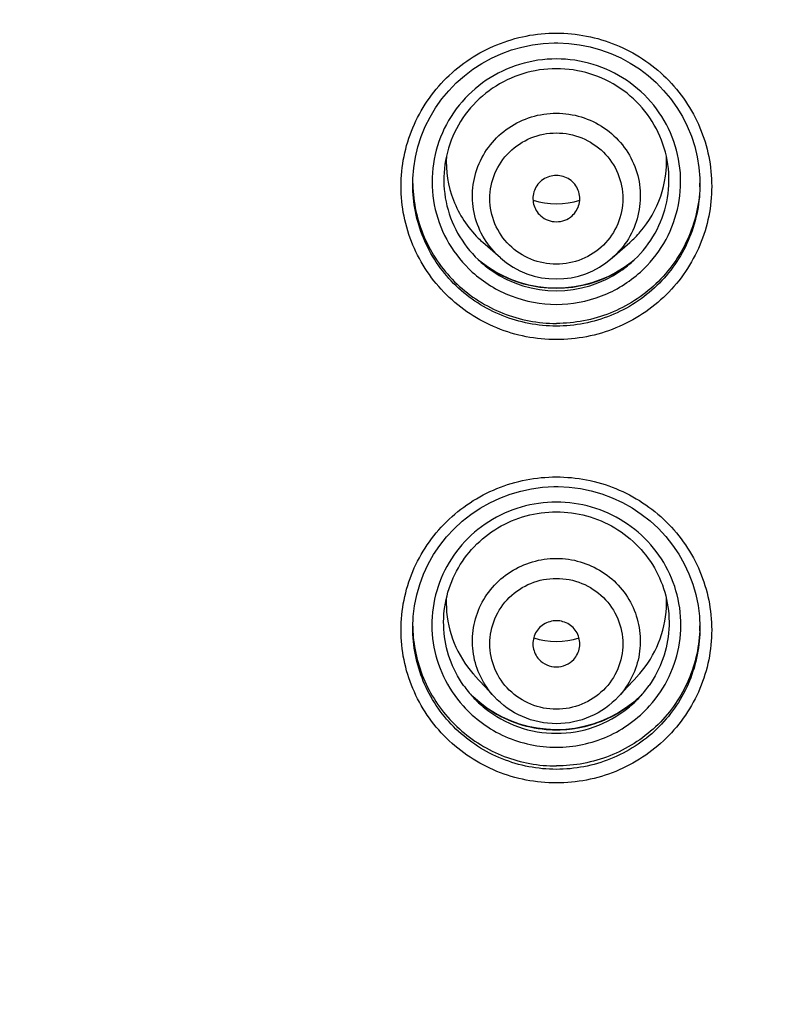
# Model space of a CAD drawing. Units: millimetres. Extents: x -1832 to -604, y 324 to 1378.
# Drawn here: x -983 to -958, y 1143 to 1177 of the extents above; entities that cross this region are included whole.
import ezdxf

# ---------------------------------------------------------------- set-up
doc = ezdxf.new("R2010")
doc.units = ezdxf.units.MM
doc.header["$LTSCALE"] = 115.5
for name, color, linetype in [('56183_60_01_BL5', 7, 'CONTINUOUS'), ('56183_62_04_BL18', 7, 'CONTINUOUS'), ('56183_62_07_BL7', 7, 'CONTINUOUS')]:
    doc.layers.add(name, color=color, linetype=linetype)

msp = doc.modelspace()

# ---------------------------------------------------------------- linework, layer by layer
at = {"layer": '56183_60_01_BL5', "color": 7, "linetype": 'Continuous'}
msp.add_open_spline([(-865.55311, 1125.87379), (-865.81264, 1128.8953), (-866.61952, 1134.91969), (-868.68014, 1143.80173), (-871.57453, 1152.45922), (-876.50978, 1163.60081), (-884.63653, 1176.61429), (-895.06125, 1187.9054), (-904.55461, 1195.68296), (-914.76035, 1202.57789), (-928.67675, 1209.40377), (-946.60157, 1214.42272), (-965.16508, 1216.11648), (-983.72877, 1214.42457), (-1001.65409, 1209.40742), (-1015.57117, 1202.58293), (-1025.77759, 1195.68902), (-1035.27173, 1187.91241), (-1045.69758, 1176.62234), (-1053.82563, 1163.60968), (-1058.76199, 1152.46857), (-1061.65725, 1143.81138), (-1063.71876, 1134.92955), (-1064.52624, 1128.90524), (-1064.78607, 1125.88376)], degree=3, knots=[0, 0, 0, 0, 0.0309397, 0.06190096, 0.09289267, 0.1239247, 0.18606896, 0.24844249, 0.2797526, 0.31112035, 0.37394468, 0.43692939, 0.50000002, 0.56307064, 0.62605535, 0.68887968, 0.72024742, 0.75155753, 0.81393106, 0.87607531, 0.90710733, 0.93809905, 0.9690603, 1, 1, 1, 1], dxfattribs=at)
at = {"layer": '56183_60_01_BL5', "color": 9, "linetype": 'Continuous'}
for points, knots in [([(-866.06186, 1130.46836), (-866.45447, 1133.37772), (-867.50752, 1139.16618), (-869.87695, 1147.66817), (-873.01771, 1155.92781), (-878.19897, 1166.52757), (-886.47683, 1178.85887), (-896.85789, 1189.5157), (-906.21658, 1196.84125), (-916.22598, 1203.32763), (-929.79406, 1209.73684), (-947.18928, 1214.44349), (-965.16508, 1216.03071), (-983.14102, 1214.44529), (-1000.53672, 1209.74038), (-1014.10544, 1203.33253), (-1024.11549, 1196.84715), (-1033.47492, 1189.52254), (-1043.85705, 1178.86675), (-1052.13613, 1166.53628), (-1057.31846, 1155.93704), (-1060.46004, 1147.67772), (-1062.83032, 1139.17596), (-1063.88395, 1133.3876), (-1064.27686, 1130.47829)], [0, 0, 0, 0, 0.03092924, 0.06188195, 0.09286321, 0.12389037, 0.18603887, 0.24842164, 0.27973474, 0.31110518, 0.37393729, 0.43692671, 0.5, 0.56307329, 0.62606271, 0.68889482, 0.72026525, 0.75157836, 0.81396113, 0.87610963, 0.90713679, 0.93811805, 0.96907076, 1, 1, 1, 1]), ([(-1064.43166, 1121.41959), (-1063.92154, 1127.43759), (-1062.28844, 1136.429), (-1058.45706, 1147.91791), (-1053.54644, 1159.02738), (-1045.45455, 1172.00334), (-1035.06781, 1183.26406), (-1025.60599, 1191.02125), (-1015.43178, 1197.89943), (-1001.55527, 1204.70871), (-983.67946, 1209.71505), (-965.16531, 1211.40337), (-946.65133, 1209.7132), (-928.77602, 1204.70507), (-914.90019, 1197.89441), (-904.72668, 1191.01521), (-895.26563, 1183.25707), (-884.88001, 1171.99531), (-876.78943, 1159.01854), (-871.87992, 1147.90859), (-868.04968, 1136.41929), (-866.41748, 1127.42772), (-865.90797, 1121.40966)], [0, 0, 0, 0, 0.06181454, 0.09279813, 0.12382255, 0.18596201, 0.24833974, 0.27965592, 0.31103225, 0.37388023, 0.43689535, 0.5, 0.56310465, 0.62611977, 0.68896775, 0.72034408, 0.75166026, 0.81403799, 0.87617745, 0.90720187, 0.93818546, 1, 1, 1, 1])]:
    msp.add_open_spline(points, degree=3, knots=knots, dxfattribs=at)
at = {"layer": '56183_62_04_BL18', "color": 7, "linetype": 'Continuous'}
for p, q in [((-967.07598, 1168.58101), (-967.67211, 1169.10655)), ((-963.25893, 1168.58082), (-962.66274, 1169.1063)), ((-967.28879, 1153.62029), (-967.94698, 1154.33325)), ((-963.04761, 1153.62008), (-962.38916, 1154.33319))]:
    msp.add_line(p, q, dxfattribs=at)
for centre, radius, start, end in [((-965.16521, 1173.09151), 2.6658, 252.567583, 287.438762), ((-965.2017, 1171.90854), 3.73551, 225.244403, 228.597011), ((-965.13159, 1171.90728), 3.73372, 311.398236, 319.246603), ((-965.16949, 1170.74805), 2.8863, 228.659782, 311.334487), ((-965.26565, 1156.82636), 3.66056, 177.85721, 216.730801), ((-965.07041, 1156.82635), 3.66054, 323.291022, 2.134219), ((-965.16617, 1158.17307), 2.66912, 253.111174, 286.882661), ((-965.22585, 1156.85092), 3.70715, 216.667053, 221.148003), ((-965.11016, 1156.85085), 3.70706, 318.884478, 323.354677), ((-965.21209, 1156.86274), 3.72529, 221.14567, 222.739869), ((-965.12393, 1156.86267), 3.7252, 317.256101, 318.886778)]:
    msp.add_arc(centre, radius, start, end, dxfattribs=at)
at = {"layer": '56183_62_04_BL18', "color": 9, "linetype": 'Continuous'}
for points, knots in [([(-967.07593, 1168.58106), (-967.28944, 1168.76926), (-967.66142, 1169.21229), (-967.99319, 1170.01005), (-968.07007, 1170.87), (-967.88416, 1171.71335), (-967.45291, 1172.46375), (-966.8154, 1173.05334), (-966.03057, 1173.42949), (-965.454, 1173.51554), (-965.16721, 1173.51552)], [0, 0, 0, 0, 0.1250212, 0.24959881, 0.37394758, 0.49835956, 0.62310392, 0.74833565, 0.87402115, 1, 1, 1, 1]), ([(-965.16721, 1173.51552), (-964.88042, 1173.51551), (-964.30385, 1173.4294), (-963.51906, 1173.05317), (-962.88161, 1172.46352), (-962.45043, 1171.71308), (-962.26461, 1170.86971), (-962.34158, 1170.00977), (-962.67342, 1169.21204), (-963.04545, 1168.76904), (-963.25898, 1168.58087)], [0, 0, 0, 0, 0.12597885, 0.25166435, 0.37689608, 0.50164044, 0.62605242, 0.75040119, 0.8749788, 1, 1, 1, 1]), ([(-965.16747, 1168.36427), (-965.46246, 1168.36429), (-966.05768, 1168.48036), (-966.81176, 1168.97728), (-967.31793, 1169.72261), (-967.49567, 1170.60341), (-967.31784, 1171.48419), (-966.8116, 1172.22947), (-966.05747, 1172.72631), (-965.46224, 1172.84233), (-965.16724, 1172.84231)], [0, 0, 0, 0, 0.12577835, 0.25108862, 0.37577161, 0.5, 0.62422839, 0.74891138, 0.87422164, 1, 1, 1, 1]), ([(-965.16724, 1172.84231), (-964.87225, 1172.8423), (-964.27702, 1172.72622), (-963.52294, 1172.22931), (-963.01678, 1171.48397), (-962.83904, 1170.60318), (-963.01687, 1169.7224), (-963.52311, 1168.97711), (-964.27724, 1168.48027), (-964.87247, 1168.36426), (-965.16747, 1168.36427)], [0, 0, 0, 0, 0.12577835, 0.25108862, 0.37577161, 0.5, 0.62422839, 0.74891138, 0.87422164, 1, 1, 1, 1]), ([(-967.28879, 1153.6203), (-967.47298, 1153.81974), (-967.78481, 1154.27403), (-968.03549, 1155.05816), (-968.04899, 1155.88088), (-967.8236, 1156.67296), (-967.37859, 1157.36872), (-966.75099, 1157.91067), (-965.99384, 1158.2545), (-965.44243, 1158.33297), (-965.16797, 1158.33296)], [0, 0, 0, 0, 0.12484114, 0.24922252, 0.37341841, 0.49776373, 0.62254379, 0.74790235, 0.87379145, 1, 1, 1, 1]), ([(-965.16797, 1158.33296), (-964.8935, 1158.33294), (-964.3421, 1158.25442), (-963.58499, 1157.91051), (-962.95744, 1157.3685), (-962.5125, 1156.67269), (-962.28719, 1155.8806), (-962.30077, 1155.05787), (-962.55153, 1154.27377), (-962.86341, 1153.81951), (-963.04762, 1153.62009)], [0, 0, 0, 0, 0.12620855, 0.25209765, 0.37745621, 0.50223627, 0.62658159, 0.75077748, 0.87515886, 1, 1, 1, 1]), ([(-965.16822, 1153.18797), (-965.46319, 1153.18799), (-966.05808, 1153.30359), (-966.81213, 1153.79874), (-967.31856, 1154.54183), (-967.49647, 1155.42033), (-967.31847, 1156.29882), (-966.81197, 1157.04186), (-966.05787, 1157.53693), (-965.46296, 1157.65248), (-965.168, 1157.65246)], [0, 0, 0, 0, 0.12595282, 0.25133604, 0.37594707, 0.5, 0.62405293, 0.74866396, 0.87404717, 1, 1, 1, 1]), ([(-965.168, 1157.65246), (-964.87304, 1157.65245), (-964.27815, 1157.53684), (-963.52409, 1157.04169), (-963.01767, 1156.29861), (-962.83976, 1155.4201), (-963.01775, 1154.54161), (-963.52425, 1153.79858), (-964.27836, 1153.3035), (-964.87326, 1153.18796), (-965.16822, 1153.18797)], [0, 0, 0, 0, 0.12595282, 0.25133604, 0.37594707, 0.5, 0.62405293, 0.74866396, 0.87404717, 1, 1, 1, 1])]:
    msp.add_open_spline(points, degree=3, knots=knots, dxfattribs=at)
at = {"layer": '56183_62_04_BL18', "color": 7, "linetype": 'Continuous'}
for points, knots in [([(-968.92046, 1172.0624), (-968.94743, 1171.55101), (-968.78146, 1170.5028), (-968.19685, 1169.61781), (-967.83182, 1169.25589)], [0, 0, 0, 0, 0.49905561, 1, 1, 1, 1]), ([(-962.3032, 1169.46989), (-961.99904, 1169.82287), (-961.52091, 1170.65085), (-961.38967, 1171.59828), (-961.41411, 1172.06212)], [0, 0, 0, 0, 0.50078879, 1, 1, 1, 1]), ([(-965.16731, 1171.39266), (-965.3255, 1171.39267), (-965.6487, 1171.29515), (-965.96055, 1170.90388), (-965.99421, 1170.40542), (-965.81842, 1170.11889), (-965.70089, 1170.01511)], [0, 0, 0, 0, 0.25178423, 0.50172953, 0.75043498, 1, 1, 1, 1]), ([(-964.63387, 1170.01505), (-964.51633, 1170.11882), (-964.34052, 1170.40534), (-964.37413, 1170.9038), (-964.68593, 1171.2951), (-965.00913, 1171.39266), (-965.16731, 1171.39266)], [0, 0, 0, 0, 0.24956502, 0.49827047, 0.74821577, 1, 1, 1, 1]), ([(-965.70089, 1170.01511), (-965.62858, 1169.95126), (-965.45894, 1169.84909), (-965.26413, 1169.81392), (-965.16739, 1169.81392)], [0, 0, 0, 0, 0.49929216, 1, 1, 1, 1]), ([(-965.16739, 1169.81392), (-965.07065, 1169.81391), (-964.87584, 1169.84906), (-964.70619, 1169.95121), (-964.63387, 1170.01505)], [0, 0, 0, 0, 0.50070784, 1, 1, 1, 1]), ([(-965.16807, 1156.2072), (-965.3197, 1156.20721), (-965.62869, 1156.11843), (-965.94062, 1155.75817), (-966.00371, 1155.28685), (-965.86152, 1155.00072), (-965.75988, 1154.89067)], [0, 0, 0, 0, 0.25222847, 0.50233682, 0.75080673, 1, 1, 1, 1]), ([(-964.57639, 1154.89061), (-964.47475, 1155.00065), (-964.33252, 1155.28677), (-964.39557, 1155.75809), (-964.70747, 1156.11838), (-965.01645, 1156.20719), (-965.16807, 1156.2072)], [0, 0, 0, 0, 0.24919327, 0.49766318, 0.74777153, 1, 1, 1, 1]), ([(-965.75988, 1154.89067), (-965.68553, 1154.81015), (-965.50044, 1154.6788), (-965.2783, 1154.63324), (-965.16815, 1154.63323)], [0, 0, 0, 0, 0.49873719, 1, 1, 1, 1]), ([(-965.16815, 1154.63323), (-965.058, 1154.63323), (-964.83586, 1154.67877), (-964.65076, 1154.8101), (-964.57639, 1154.89061)], [0, 0, 0, 0, 0.50126281, 1, 1, 1, 1]), ([(-965.16825, 1152.69576), (-965.56275, 1152.69578), (-966.3592, 1152.85946), (-967.02201, 1153.33132), (-967.28879, 1153.62029)], [0, 0, 0, 0, 0.50077053, 1, 1, 1, 1]), ([(-963.04761, 1153.62008), (-963.31442, 1153.33113), (-963.97728, 1152.85934), (-964.77374, 1152.69574), (-965.16825, 1152.69576)], [0, 0, 0, 0, 0.49922976, 1, 1, 1, 1])]:
    msp.add_open_spline(points, degree=3, knots=knots, dxfattribs=at)
at = {"layer": '56183_62_07_BL7', "color": 7, "linetype": 'Continuous'}
for p, q in [((-967.04584, 1175.54512), (-966.6992, 1175.67196)), ((-966.6992, 1175.67196), (-966.34399, 1175.77266)), ((-966.34399, 1175.77266), (-965.98216, 1175.84669)), ((-965.98216, 1175.84669), (-965.61574, 1175.89358)), ((-965.61574, 1175.89358), (-965.24704, 1175.91319)), ((-965.24704, 1175.91319), (-965.16709, 1175.91384)), ((-965.16709, 1175.91383), (-965.11227, 1175.91352)), ((-965.11227, 1175.91352), (-964.74257, 1175.89567)), ((-964.74257, 1175.89567), (-964.37509, 1175.85039)), ((-964.37509, 1175.85039), (-964.01213, 1175.77784)), ((-964.01213, 1175.77784), (-963.65571, 1175.67848)), ((-963.65571, 1175.67848), (-963.3078, 1175.55283)), ((-967.70562, 1175.2158), (-967.38195, 1175.39276)), ((-967.38195, 1175.39276), (-967.04584, 1175.54512)), ((-963.3078, 1175.55283), (-962.97037, 1175.40152)), ((-962.97037, 1175.40152), (-962.64535, 1175.22549)), ((-968.30816, 1174.79196), (-968.01496, 1175.01518)), ((-968.01496, 1175.01518), (-967.70562, 1175.2158)), ((-962.64535, 1175.22549), (-962.33466, 1175.02566)), ((-962.33466, 1175.02566), (-962.0401, 1174.80309)), ((-968.58353, 1174.54745), (-968.30816, 1174.79196)), ((-962.0401, 1174.80309), (-961.76337, 1174.55913)), ((-969.07428, 1174.00032), (-968.83941, 1174.28308)), ((-968.83941, 1174.28308), (-968.58353, 1174.54745)), ((-961.76337, 1174.55913), (-961.50615, 1174.29518)), ((-961.50615, 1174.29518), (-961.26995, 1174.01271)), ((-969.28683, 1173.70081), (-969.07428, 1174.00032)), ((-961.26995, 1174.01271), (-961.05608, 1173.71339)), ((-969.47578, 1173.38633), (-969.28683, 1173.70081)), ((-961.05608, 1173.71339), (-960.86586, 1173.39896)), ((-969.63999, 1173.05865), (-969.47578, 1173.38633)), ((-960.86586, 1173.39896), (-960.70041, 1173.07122)), ((-969.7786, 1172.71967), (-969.63999, 1173.05865)), ((-960.70041, 1173.07122), (-960.5606, 1172.73208)), ((-969.89076, 1172.37139), (-969.7786, 1172.71967)), ((-960.5606, 1172.73208), (-960.44732, 1172.38351)), ((-969.9758, 1172.01579), (-969.89076, 1172.37139)), ((-960.44732, 1172.38351), (-960.36121, 1172.02751)), ((-970.03333, 1171.6549), (-969.9758, 1172.01579)), ((-960.36121, 1172.02751), (-960.30269, 1171.66615)), ((-970.06297, 1171.29086), (-970.03333, 1171.6549)), ((-960.30269, 1171.66615), (-960.27216, 1171.30152)), ((-970.06581, 1170.96863), (-970.06297, 1171.29086)), ((-960.27216, 1171.30152), (-960.26816, 1171.00015)), ((-967.7319, 1168.43603), (-967.78739, 1168.48127)), ((-967.48715, 1168.25706), (-967.7319, 1168.43603)), ((-967.22966, 1168.0966), (-967.48715, 1168.25706)), ((-962.85869, 1168.24949), (-963.11788, 1168.08922)), ((-962.61226, 1168.4285), (-962.85869, 1168.24949)), ((-962.49996, 1168.5199), (-962.61226, 1168.4285)), ((-966.96087, 1167.9555), (-967.22966, 1168.0966)), ((-966.68228, 1167.83444), (-966.96087, 1167.9555)), ((-963.38837, 1167.94852), (-963.66866, 1167.82808)), ((-963.11788, 1168.08922), (-963.38837, 1167.94852)), ((-966.39544, 1167.73413), (-966.68228, 1167.83444)), ((-966.10195, 1167.65509), (-966.39544, 1167.73413)), ((-965.80334, 1167.59768), (-966.10195, 1167.65509)), ((-965.50121, 1167.56227), (-965.80334, 1167.59768)), ((-965.16751, 1167.54888), (-965.50121, 1167.56227)), ((-964.85597, 1167.56052), (-965.16751, 1167.54888)), ((-964.5524, 1167.59447), (-964.85597, 1167.56052)), ((-964.25225, 1167.65062), (-964.5524, 1167.59447)), ((-963.95716, 1167.72861), (-964.25225, 1167.65062)), ((-963.66866, 1167.82808), (-963.95716, 1167.72861)), ((-967.09817, 1160.39125), (-966.74418, 1160.52472)), ((-966.74418, 1160.52472), (-966.38091, 1160.63083)), ((-966.38091, 1160.63083), (-966.01048, 1160.70902)), ((-966.01048, 1160.70902), (-965.63505, 1160.75877)), ((-965.63505, 1160.75877), (-965.25708, 1160.77989)), ((-965.25708, 1160.77989), (-965.16784, 1160.7807)), ((-965.16784, 1160.7807), (-965.10417, 1160.78028)), ((-965.10417, 1160.78028), (-964.72559, 1160.76101)), ((-964.72559, 1160.76101), (-964.34936, 1160.71302)), ((-964.34936, 1160.71302), (-963.97798, 1160.63648)), ((-963.97798, 1160.63648), (-963.61362, 1160.53188)), ((-963.61362, 1160.53188), (-963.25841, 1160.39979)), ((-967.76997, 1160.0454), (-967.44079, 1160.23114)), ((-967.44079, 1160.23114), (-967.09817, 1160.39125)), ((-963.25841, 1160.39979), (-962.91447, 1160.2409)), ((-962.91447, 1160.2409), (-962.58386, 1160.05622)), ((-968.38002, 1159.6013), (-968.08369, 1159.83506)), ((-968.08369, 1159.83506), (-967.76997, 1160.0454)), ((-962.58386, 1160.05622), (-962.26865, 1159.84677)), ((-962.26865, 1159.84677), (-961.97076, 1159.61371)), ((-968.65719, 1159.34559), (-968.38002, 1159.6013)), ((-961.97076, 1159.61371), (-961.69201, 1159.35852)), ((-968.9134, 1159.06946), (-968.65719, 1159.34559)), ((-961.69201, 1159.35852), (-961.43421, 1159.08273)), ((-969.14709, 1158.77456), (-968.9134, 1159.06946)), ((-961.43421, 1159.08273), (-961.19894, 1158.78799)), ((-969.3569, 1158.4627), (-969.14709, 1158.77456)), ((-961.19894, 1158.78799), (-960.9876, 1158.47612)), ((-969.54145, 1158.13578), (-969.3569, 1158.4627)), ((-960.9876, 1158.47612), (-960.80157, 1158.14904)), ((-960.80157, 1158.14904), (-960.64198, 1157.80871)), ((-969.69964, 1157.79576), (-969.54145, 1158.13578)), ((-969.83057, 1157.44473), (-969.69964, 1157.79576)), ((-960.64198, 1157.80871), (-960.50973, 1157.45723)), ((-969.93338, 1157.08482), (-969.83057, 1157.44473)), ((-960.50973, 1157.45723), (-960.40572, 1157.09675)), ((-970.00748, 1156.7182), (-969.93338, 1157.08482)), ((-960.40572, 1157.09675), (-960.33053, 1156.72946)), ((-970.05248, 1156.3471), (-970.00748, 1156.7182)), ((-960.33053, 1156.72946), (-960.28455, 1156.35759)), ((-970.06805, 1155.97377), (-970.05248, 1156.3471)), ((-960.28455, 1156.35759), (-960.26815, 1155.98343)), ((-970.06676, 1155.85222), (-970.06805, 1155.97377)), ((-960.26815, 1155.98343), (-960.26924, 1155.85966)), ((-968.0157, 1153.61943), (-968.12898, 1153.73557)), ((-967.78336, 1153.41511), (-968.0157, 1153.61943)), ((-962.32834, 1153.61191), (-962.56233, 1153.40733)), ((-962.20419, 1153.73891), (-962.32834, 1153.61191)), ((-967.53599, 1153.22884), (-967.78336, 1153.41511)), ((-967.2751, 1153.0617), (-967.53599, 1153.22884)), ((-962.8114, 1153.22102), (-963.07402, 1153.05407)), ((-962.56233, 1153.40733), (-962.8114, 1153.22102)), ((-967.0022, 1152.91462), (-967.2751, 1153.0617)), ((-966.71886, 1152.78834), (-967.0022, 1152.91462)), ((-966.42675, 1152.6836), (-966.71886, 1152.78834)), ((-963.6337, 1152.78177), (-963.92748, 1152.67791)), ((-963.34865, 1152.90741), (-963.6337, 1152.78177)), ((-963.07402, 1153.05407), (-963.34865, 1152.90741)), ((-966.12756, 1152.60097), (-966.42675, 1152.6836)), ((-965.82292, 1152.54083), (-966.12756, 1152.60097)), ((-965.51454, 1152.50358), (-965.82292, 1152.54083)), ((-965.20441, 1152.48933), (-965.51454, 1152.50358)), ((-965.16826, 1152.48917), (-965.20441, 1152.48933)), ((-964.84424, 1152.50175), (-965.16826, 1152.48916)), ((-964.53443, 1152.53751), (-964.84424, 1152.50175)), ((-964.22826, 1152.59635), (-964.53443, 1152.53751)), ((-963.92748, 1152.67791), (-964.22826, 1152.59635))]:
    msp.add_line(p, q, dxfattribs=at)
at = {"layer": '56183_62_07_BL7', "color": 9, "linetype": 'Continuous'}
for p, q in [((-960.26733, 1171.08621), (-960.26813, 1170.99995)), ((-968.01751, 1153.6084), (-968.0174, 1153.60828)), ((-962.31901, 1153.608), (-962.31889, 1153.60812))]:
    msp.add_line(p, q, dxfattribs=at)
for centre, radius, start, end in [((-965.2959, 1171.08782), 4.77141, 180.013364, 181.434668), ((-965.19377, 1171.64895), 4.09453, 229.907683, 238.369907), ((-965.19026, 1171.30658), 3.84004, 228.612378, 235.378416), ((-965.14183, 1171.65016), 4.09609, 301.617673, 309.334955), ((-965.14437, 1171.30658), 3.84004, 304.615875, 311.381892), ((-965.1695, 1171.34106), 3.88022, 235.415371, 304.578919), ((-965.16913, 1171.69279), 4.14479, 238.401687, 301.585873), ((-965.21981, 1156.5635), 4.06015, 224.897782, 225.82142), ((-965.20826, 1156.57552), 4.07682, 225.822823, 228.779754), ((-965.20814, 1156.20235), 3.82373, 222.719277, 231.148612), ((-965.19654, 1156.58894), 4.09464, 228.780108, 234.778875), ((-965.13952, 1156.58887), 4.09456, 305.218039, 311.243722), ((-965.12801, 1156.20235), 3.82373, 308.845657, 317.274954), ((-965.1281, 1156.5758), 4.0772, 311.244174, 314.069893), ((-965.11691, 1156.56411), 4.06102, 314.071114, 315.052359), ((-965.17161, 1156.25589), 3.88835, 231.224375, 270.049309), ((-965.17275, 1156.6283), 4.14052, 234.82618, 265.283518), ((-965.16453, 1156.25589), 3.88835, 269.944961, 308.769895), ((-965.16326, 1156.62872), 4.14081, 278.614337, 305.16628), ((-965.16679, 1156.66471), 4.1773, 265.243172, 266.271794), ((-965.16757, 1156.65067), 4.16324, 266.269965, 273.726225), ((-965.16938, 1156.66555), 4.17814, 273.724622, 278.621677)]:
    msp.add_arc(centre, radius, start, end, dxfattribs=at)
at = {"layer": '56183_62_07_BL7', "color": 7, "linetype": 'Continuous'}
for centre, radius, start, end in [((-965.30778, 1171.18202), 4.75954, 180.770239, 182.567927), ((-965.02475, 1171.18195), 4.75742, 357.811714, 359.316286), ((-965.32742, 1156.07477), 4.74066, 180.597283, 185.087577), ((-964.99808, 1156.07442), 4.73, 357.399696, 359.440408), ((-965.23013, 1156.18192), 3.79372, 215.130711, 222.717877), ((-965.10602, 1156.18191), 3.79371, 317.276322, 324.844142)]:
    msp.add_arc(centre, radius, start, end, dxfattribs=at)
for points, knots in [([(-866.07262, 1121.42758), (-866.34266, 1124.42441), (-867.16758, 1130.39857), (-869.24573, 1139.20377), (-872.14831, 1147.78405), (-877.08233, 1158.82387), (-885.1849, 1171.71409), (-895.55747, 1182.89414), (-904.99508, 1190.59386), (-915.13681, 1197.4191), (-928.95896, 1204.17445), (-946.75504, 1209.13989), (-965.18157, 1210.8136), (-983.60771, 1209.13588), (-1001.40265, 1204.16656), (-1015.22324, 1197.40821), (-1025.3634, 1190.58076), (-1034.79923, 1182.87898), (-1045.16921, 1171.69666), (-1053.2688, 1158.80468), (-1058.20025, 1147.76379), (-1061.10085, 1139.18288), (-1063.17696, 1130.37722), (-1064.0005, 1124.40289), (-1064.26984, 1121.40601)], [0, 0, 0, 0, 0.03093176, 0.06188649, 0.09287292, 0.1239005, 0.18603979, 0.24841286, 0.27972418, 0.3110941, 0.37392559, 0.43691982, 0.50000116, 0.56308243, 0.62607643, 0.68890758, 0.7202773, 0.7515884, 0.81396105, 0.87609995, 0.90712737, 0.93811366, 0.96906831, 1, 1, 1, 1]), ([(-965.16713, 1175.03256), (-965.552, 1175.03258), (-966.32553, 1174.91724), (-967.37825, 1174.41311), (-968.23301, 1173.62339), (-968.81107, 1172.61876), (-969.06026, 1171.48999), (-968.95748, 1170.33908), (-968.51336, 1169.27098), (-968.01514, 1168.67774), (-967.7291, 1168.42558)], [0, 0, 0, 0, 0.12619632, 0.25203024, 0.37731354, 0.50200326, 0.62628521, 0.75049229, 0.87496653, 1, 1, 1, 1]), ([(-962.60582, 1168.42532), (-962.31975, 1168.67746), (-961.82148, 1169.27065), (-961.37725, 1170.33871), (-961.27435, 1171.48961), (-961.52344, 1172.6184), (-962.10139, 1173.62309), (-962.95608, 1174.41289), (-964.00874, 1174.91712), (-964.78226, 1175.03254), (-965.16713, 1175.03256)], [0, 0, 0, 0, 0.12503361, 0.24950804, 0.3737152, 0.49799712, 0.62268672, 0.74796987, 0.87380369, 1, 1, 1, 1]), ([(-970.06255, 1170.96877), (-970.03514, 1170.35756), (-969.73822, 1169.13077), (-968.63431, 1167.5999), (-967.036, 1166.58348), (-965.78693, 1166.34693), (-965.16757, 1166.3469)], [0, 0, 0, 0, 0.24845884, 0.49785675, 0.74848007, 1, 1, 1, 1]), ([(-960.27079, 1171.0003), (-960.29425, 1170.38632), (-960.58538, 1169.1523), (-961.68799, 1167.61012), (-963.29101, 1166.58537), (-964.54555, 1166.34687), (-965.16757, 1166.3469)], [0, 0, 0, 0, 0.24845759, 0.49784999, 0.74847365, 1, 1, 1, 1]), ([(-968.33278, 1153.99885), (-968.52978, 1154.27896), (-968.84821, 1154.89552), (-969.05458, 1155.91215), (-968.97546, 1156.94661), (-968.6161, 1157.92182), (-968.00337, 1158.76626), (-967.18215, 1159.41776), (-966.21392, 1159.82883), (-965.5157, 1159.92235), (-965.16789, 1159.92233)], [0, 0, 0, 0, 0.12453314, 0.24864516, 0.37267376, 0.49698177, 0.62184769, 0.74739068, 0.87351443, 1, 1, 1, 1]), ([(-965.16789, 1159.92233), (-964.82002, 1159.92231), (-964.1217, 1159.8287), (-963.15338, 1159.41741), (-962.33217, 1158.76563), (-961.71955, 1157.9209), (-961.36043, 1156.94543), (-961.28164, 1155.91079), (-961.48843, 1154.89407), (-961.80717, 1154.27755), (-962.00432, 1153.99748)], [0, 0, 0, 0, 0.12648557, 0.25260935, 0.37815231, 0.50301809, 0.62732593, 0.75135441, 0.87546652, 1, 1, 1, 1]), ([(-960.27295, 1155.85982), (-960.30062, 1155.2505), (-960.59825, 1154.0271), (-961.70288, 1152.50157), (-963.30098, 1151.48932), (-964.54915, 1151.25394), (-965.16832, 1151.25397)], [0, 0, 0, 0, 0.24810931, 0.49737202, 0.74814134, 1, 1, 1, 1]), ([(-970.04941, 1155.65438), (-969.99682, 1155.06349), (-969.66291, 1153.88735), (-968.55082, 1152.43487), (-966.98338, 1151.47638), (-965.77035, 1151.254), (-965.16832, 1151.25397)], [0, 0, 0, 0, 0.24812325, 0.49742961, 0.74819441, 1, 1, 1, 1])]:
    msp.add_open_spline(points, degree=3, knots=knots, dxfattribs=at)
at = {"layer": '56183_62_07_BL7', "color": 9, "linetype": 'Continuous'}
for points, knots in [([(-1064.26633, 1121.43741), (-1063.99639, 1124.42695), (-1063.17314, 1130.3865), (-1061.10088, 1139.17052), (-1058.20787, 1147.73088), (-1053.29092, 1158.74685), (-1045.21738, 1171.61306), (-1034.88173, 1182.77922), (-1025.47636, 1190.4752), (-1015.3678, 1197.30214), (-1001.58831, 1204.06959), (-983.84109, 1209.0657), (-965.45708, 1210.78569), (-947.06331, 1209.16883), (-929.28719, 1204.27232), (-915.46844, 1197.58237), (-905.32009, 1190.81232), (-895.86977, 1183.16924), (-885.46892, 1172.06135), (-877.32005, 1159.24071), (-872.33857, 1148.25246), (-869.39541, 1139.70849), (-867.2717, 1130.93625), (-866.41349, 1124.98136), (-866.12603, 1121.99335)], [0, 0, 0, 0, 0.03092471, 0.06187161, 0.0928511, 0.12387242, 0.18600222, 0.24837012, 0.2796804, 0.3110504, 0.37388558, 0.43688729, 0.49997887, 0.56307188, 0.62607769, 0.68891908, 0.72029274, 0.75160688, 0.81398259, 0.87611945, 0.90714369, 0.93812556, 0.96907422, 1, 1, 1, 1]), ([(-866.10846, 1104.766), (-865.96657, 1107.89326), (-865.99219, 1114.16699), (-866.95995, 1123.5263), (-868.8482, 1132.75176), (-872.5671, 1144.75372), (-879.42383, 1159.01567), (-888.94272, 1171.68981), (-897.92596, 1180.60076), (-905.30518, 1186.62741), (-913.24509, 1191.92709), (-924.47749, 1197.95912), (-939.55502, 1203.45472), (-958.57309, 1206.51239), (-977.83643, 1205.93745), (-993.51812, 1202.43843), (-1005.46309, 1197.91184), (-1014.0481, 1193.68481), (-1022.17541, 1188.66481), (-1032.28175, 1180.9932), (-1043.425, 1169.66302), (-1052.14662, 1156.41297), (-1057.45337, 1144.99523), (-1060.56994, 1136.09493), (-1062.79223, 1126.94288), (-1063.66453, 1120.72576), (-1063.94591, 1117.60667)], [0, 0, 0, 0, 0.03092585, 0.06185859, 0.09281066, 0.12379378, 0.18581889, 0.24807258, 0.27933231, 0.31065684, 0.34204378, 0.37348845, 0.43645044, 0.49953979, 0.56266293, 0.62572145, 0.65723365, 0.68869793, 0.72010673, 0.75145457, 0.81388345, 0.87605989, 0.90710218, 0.93809942, 0.96906159, 1, 1, 1, 1]), ([(-969.57268, 1012.83955), (-972.73595, 1012.97845), (-979.05189, 1013.55617), (-988.39426, 1015.31417), (-997.52148, 1017.948), (-1009.26794, 1022.58524), (-1023.00759, 1030.43101), (-1034.97121, 1040.74246), (-1043.18058, 1050.21545), (-1048.60744, 1057.86779), (-1053.25297, 1065.99829), (-1058.34103, 1077.3556), (-1062.56297, 1092.3892), (-1063.98199, 1111.04402), (-1061.70838, 1129.61736), (-1056.80148, 1144.44852), (-1051.19821, 1155.56993), (-1046.18461, 1163.48804), (-1040.41243, 1170.89416), (-1031.77716, 1179.99684), (-1019.35386, 1189.77172), (-1005.26857, 1197.00635), (-993.32109, 1201.12318), (-984.08284, 1203.3535), (-974.66943, 1204.69951), (-968.33264, 1204.99942), (-965.16563, 1204.99927)], [0, 0, 0, 0, 0.03160015, 0.06318468, 0.09474061, 0.1262568, 0.18906243, 0.2516232, 0.28284282, 0.31399938, 0.34509719, 0.37614276, 0.43803764, 0.49984475, 0.56166355, 0.6235917, 0.65466047, 0.68578475, 0.71697008, 0.74821968, 0.81083973, 0.87369588, 0.90523109, 0.93679962, 0.96839294, 1, 1, 1, 1]), ([(-965.16563, 1204.99927), (-961.99879, 1204.99911), (-955.66217, 1204.69861), (-946.24879, 1203.35166), (-937.01042, 1201.12033), (-925.06301, 1197.00214), (-910.97834, 1189.76592), (-898.556, 1179.98964), (-889.92166, 1170.88598), (-884.15027, 1163.47919), (-879.13751, 1155.56047), (-873.53545, 1144.43837), (-868.63018, 1129.60657), (-866.35863, 1111.03287), (-867.77976, 1092.37811), (-872.00347, 1077.34492), (-877.09288, 1065.98817), (-881.73938, 1057.85817), (-887.16715, 1050.20642), (-895.37766, 1040.73433), (-907.34253, 1030.42421), (-921.08314, 1022.58004), (-932.83005, 1017.94422), (-941.95717, 1015.31161), (-951.29916, 1013.5547), (-957.61469, 1012.97769), (-960.7778, 1012.83911)], [0, 0, 0, 0, 0.0316054, 0.06319902, 0.09476988, 0.12630597, 0.1891627, 0.25178305, 0.28303281, 0.31421833, 0.34534281, 0.37641177, 0.43834031, 0.50015946, 0.5619669, 0.62386205, 0.65490774, 0.68600567, 0.71716237, 0.74838215, 0.8109433, 0.87374919, 0.9052651, 0.93682003, 0.96840156, 1, 1, 1, 1]), ([(-965.16759, 1165.79328), (-965.8566, 1165.79339), (-967.2468, 1166.06419), (-969.00849, 1167.22385), (-970.19119, 1168.96391), (-970.60701, 1171.0205), (-970.19156, 1173.07732), (-969.00892, 1174.81784), (-967.24687, 1175.97795), (-965.85627, 1176.24869), (-965.16707, 1176.24877)], [0, 0, 0, 0, 0.12578345, 0.25110104, 0.3757561, 0.49995179, 0.62415525, 0.74883377, 0.87418091, 1, 1, 1, 1]), ([(-965.16707, 1176.24877), (-964.47788, 1176.24865), (-963.08732, 1175.97773), (-961.32539, 1174.81748), (-960.14292, 1173.07684), (-959.72766, 1171.01999), (-960.14366, 1168.96343), (-961.32652, 1167.22349), (-963.08833, 1166.06397), (-964.47858, 1165.79333), (-965.16759, 1165.79328)], [0, 0, 0, 0, 0.12581725, 0.25116435, 0.37584273, 0.50004596, 0.62424153, 0.74889655, 0.87421403, 1, 1, 1, 1]), ([(-965.16712, 1175.36718), (-965.58932, 1175.3672), (-966.43806, 1175.24128), (-967.59468, 1174.69057), (-968.53683, 1173.82687), (-969.17848, 1172.7263), (-969.46198, 1171.48718), (-969.36121, 1170.22043), (-968.88648, 1169.0408), (-968.34774, 1168.38165), (-968.03743, 1168.10025)], [0, 0, 0, 0, 0.12598468, 0.25167061, 0.37691089, 0.50166629, 0.62608577, 0.75043408, 0.87500146, 1, 1, 1, 1]), ([(-962.29753, 1168.09996), (-961.98719, 1168.38134), (-961.44838, 1169.04043), (-960.97353, 1170.22001), (-960.87263, 1171.48675), (-961.15602, 1172.7259), (-961.79755, 1173.82654), (-962.73962, 1174.69033), (-963.89618, 1175.24115), (-964.74491, 1175.36716), (-965.16712, 1175.36718)], [0, 0, 0, 0, 0.12499854, 0.24956593, 0.37391424, 0.49833372, 0.62308913, 0.7483294, 0.87401535, 1, 1, 1, 1]), ([(-965.16757, 1166.2557), (-965.79461, 1166.25577), (-967.05941, 1166.49811), (-968.67111, 1167.53865), (-969.77085, 1169.10197), (-970.05031, 1170.34941), (-970.06581, 1170.96836)], [0, 0, 0, 0, 0.25157536, 0.502238, 0.75159046, 1, 1, 1, 1]), ([(-960.26816, 1170.99995), (-960.2796, 1170.37831), (-960.55303, 1169.12371), (-961.65124, 1167.54902), (-963.26758, 1166.50002), (-964.53787, 1166.25571), (-965.16757, 1166.2557)], [0, 0, 0, 0, 0.24840775, 0.49775325, 0.74841426, 1, 1, 1, 1]), ([(-968.03743, 1168.10025), (-967.65195, 1167.75067), (-966.74124, 1167.18975), (-965.68968, 1166.99663), (-965.16753, 1166.9966)], [0, 0, 0, 0, 0.49915717, 1, 1, 1, 1]), ([(-965.16753, 1166.9966), (-964.64539, 1166.99657), (-963.5938, 1167.18959), (-962.68304, 1167.75042), (-962.29753, 1168.09996)], [0, 0, 0, 0, 0.50084289, 1, 1, 1, 1]), ([(-965.16835, 1150.67373), (-965.85727, 1150.67385), (-967.24697, 1150.94398), (-969.00859, 1152.10128), (-970.19169, 1153.83836), (-970.60783, 1155.89202), (-970.19223, 1157.94597), (-969.00927, 1159.68369), (-967.24723, 1160.8416), (-965.85701, 1161.11176), (-965.16783, 1161.11184)], [0, 0, 0, 0, 0.12587195, 0.2512228, 0.37583579, 0.4999381, 0.62404835, 0.74869057, 0.87408098, 1, 1, 1, 1]), ([(-965.16783, 1161.11184), (-964.47866, 1161.11169), (-963.08849, 1160.84141), (-961.32657, 1159.68334), (-960.14377, 1157.94552), (-959.72835, 1155.89154), (-960.14467, 1153.83792), (-961.32792, 1152.10095), (-963.08965, 1150.94378), (-964.4794, 1150.67379), (-965.16835, 1150.67373)], [0, 0, 0, 0, 0.12591585, 0.2513062, 0.37594835, 0.50005815, 0.62415998, 0.74877291, 0.87412382, 1, 1, 1, 1]), ([(-965.16787, 1160.25316), (-965.57255, 1160.25319), (-966.38549, 1160.13823), (-967.50291, 1159.63412), (-968.43155, 1158.83922), (-969.09384, 1157.81752), (-969.43533, 1156.65253), (-969.42715, 1155.43964), (-969.07087, 1154.2797), (-968.61999, 1153.60426), (-968.35263, 1153.30649)], [0, 0, 0, 0, 0.12621751, 0.25210179, 0.37747197, 0.50226366, 0.62661823, 0.75081455, 0.8751838, 1, 1, 1, 1]), ([(-961.98381, 1153.30617), (-961.71642, 1153.60392), (-961.26547, 1154.2793), (-960.90907, 1155.43921), (-960.90077, 1156.6521), (-961.24215, 1157.81713), (-961.90433, 1158.83889), (-962.8329, 1159.63389), (-963.95026, 1160.1381), (-964.76319, 1160.25314), (-965.16787, 1160.25316)], [0, 0, 0, 0, 0.12481621, 0.24918545, 0.37338177, 0.49773634, 0.62252803, 0.74789821, 0.87378248, 1, 1, 1, 1]), ([(-965.16833, 1151.13874), (-965.79596, 1151.13881), (-967.06171, 1151.38114), (-968.67448, 1152.42184), (-969.77414, 1153.98553), (-970.05225, 1155.2332), (-970.06676, 1155.85193)], [0, 0, 0, 0, 0.25174543, 0.5024764, 0.75175748, 1, 1, 1, 1]), ([(-960.26924, 1155.85938), (-960.28279, 1155.24), (-960.5595, 1153.99058), (-961.65888, 1152.42417), (-963.27288, 1151.38148), (-964.54002, 1151.13875), (-965.16833, 1151.13874)], [0, 0, 0, 0, 0.24823959, 0.49751713, 0.74824616, 1, 1, 1, 1]), ([(-968.35263, 1153.30649), (-967.95706, 1152.86591), (-966.96409, 1152.14427), (-965.7634, 1151.89371), (-965.16829, 1151.89368)], [0, 0, 0, 0, 0.49873425, 1, 1, 1, 1]), ([(-965.16829, 1151.89368), (-964.57318, 1151.89365), (-963.37246, 1152.14409), (-962.37942, 1152.86563), (-961.98381, 1153.30617)], [0, 0, 0, 0, 0.50126575, 1, 1, 1, 1])]:
    msp.add_open_spline(points, degree=3, knots=knots, dxfattribs=at)

doc.saveas('drawing.dxf')
